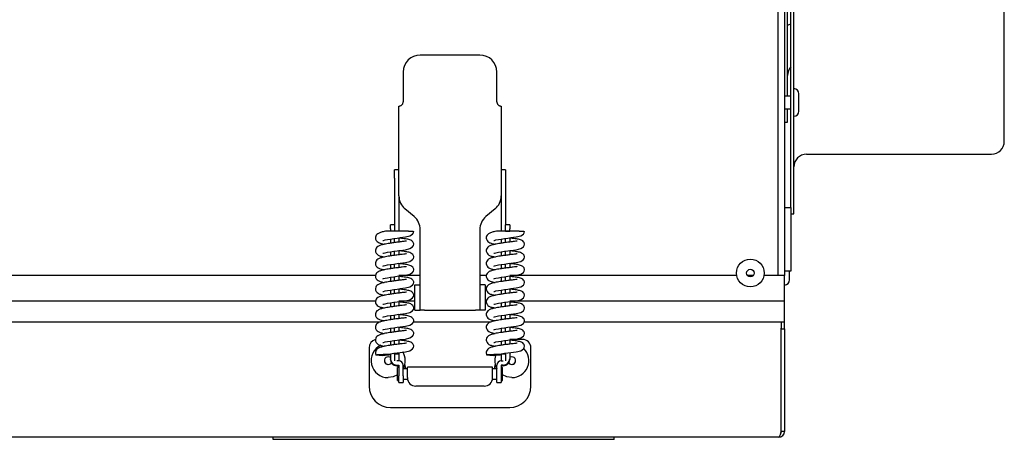
# Model space of a CAD drawing. Units: millimetres. Extents: x 14295 to 15409, y 9856 to 10960.
# Drawn here: x 14737 to 14968, y 9856 to 9954 of the extents above; entities that cross this region are included whole.
import ezdxf

# ---------------------------------------------------------------- set-up
doc = ezdxf.new("R2010")
doc.units = ezdxf.units.MM

msp = doc.modelspace()

# ---------------------------------------------------------------- linework, layer by layer
at = {"color": 7, "linetype": 'Continuous', "lineweight": 25}
for p, q in [((14915.3, 9894.31), (14915.3, 10083.99)), ((14916.8, 10082.99), (14916.8, 9894.31)), ((14918.3, 9931.09), (14918.3, 10051.33)), ((14919, 9931.09), (14919, 10051.33)), ((14968.4, 9943.11), (14968.4, 10043.83)), ((14917.5, 9952.59), (14917.5, 9974.8)), ((14917.5, 9936.48), (14917.5, 9952.59)), ((14845.3, 9946.13), (14831.3, 9946.13)), ((14827.3, 9942.13), (14827.3, 9935.13)), ((14849.3, 9935.13), (14849.3, 9942.13)), ((14968.4, 9925.83), (14968.4, 9943.11)), ((14918.3, 9936.48), (14916.8, 9936.48)), ((14920.2, 9936.88), (14920.2, 9937.03)), ((14920.2, 9932.93), (14920.2, 9936.88)), ((14826.3, 9913.03), (14826.3, 9934.13)), ((14850.3, 9934.13), (14850.3, 9913.03)), ((14916.8, 9933.48), (14918.3, 9933.48)), ((14917.5, 9930.33), (14917.5, 9933.48)), ((14918.3, 9910.33), (14918.3, 9931.09)), ((14919, 9908.83), (14919, 9931.09)), ((14916.8, 9930.33), (14917.5, 9930.33)), ((14922, 9922.83), (14965.4, 9922.83)), ((14826.3, 9919.13), (14825.3, 9919.13)), ((14825.3, 9917.22), (14825.3, 9919.13)), ((14851.3, 9919.13), (14850.3, 9919.13)), ((14851.3, 9919.13), (14851.3, 9917.22)), ((14825.3, 9917.22), (14825.3, 9906.25)), ((14851.3, 9917.22), (14851.3, 9906.25)), ((14826.3, 9913.03), (14826.3, 9904.82)), ((14850.3, 9913.03), (14850.3, 9904.8)), ((14829.87, 9908.17), (14827.72, 9909.97)), ((14848.87, 9909.97), (14846.72, 9908.17)), ((14916.8, 9910.33), (14918.3, 9910.33)), ((14918.3, 9910.33), (14918.3, 9907.33)), ((14918.3, 9908.83), (14919, 9908.83)), ((14918.3, 9907.33), (14918.3, 9898.33)), ((14825.3, 9906.25), (14824.3, 9906.25)), ((14824.3, 9905.29), (14824.3, 9906.25)), ((14824.3, 9905.29), (14824.3, 9904.89)), ((14825.3, 9906.25), (14825.3, 9905.29)), ((14825.3, 9905.29), (14825.3, 9904.79)), ((14831.3, 9886.13), (14831.3, 9905.11)), ((14845.3, 9905.11), (14845.3, 9886.13)), ((14852.3, 9906.25), (14851.3, 9906.25)), ((14851.3, 9905.29), (14851.3, 9906.25)), ((14851.3, 9904.79), (14851.3, 9905.29)), ((14852.3, 9906.25), (14852.3, 9905.29)), ((14852.3, 9904.79), (14852.3, 9905.29)), ((14824.3, 9904.76), (14824.3, 9904.73)), ((14825.3, 9904.73), (14824.3, 9904.73)), ((14824.3, 9902.89), (14824.3, 9901.9)), ((14825.3, 9904.76), (14825.3, 9904.73)), ((14825.3, 9902.04), (14825.3, 9903.04)), ((14826.3, 9903.18), (14826.3, 9902.17)), ((14850.3, 9902.89), (14850.3, 9901.9)), ((14851.3, 9904.73), (14851.3, 9904.76)), ((14851.3, 9904.73), (14852.3, 9904.73)), ((14851.3, 9902.04), (14851.3, 9903.04)), ((14852.3, 9904.73), (14852.3, 9904.75)), ((14852.3, 9903.18), (14852.3, 9902.17)), ((14824.3, 9899.89), (14824.3, 9898.9)), ((14825.3, 9899.04), (14825.3, 9900.04)), ((14826.3, 9900.18), (14826.3, 9899.18)), ((14850.3, 9899.89), (14850.3, 9898.9)), ((14851.3, 9899.04), (14851.3, 9900.04)), ((14852.3, 9900.18), (14852.3, 9899.18)), ((14918.3, 9898.33), (14918.3, 9895.33)), ((14824.3, 9896.89), (14824.3, 9895.9)), ((14825.3, 9896.05), (14825.3, 9897.04)), ((14826.3, 9897.18), (14826.3, 9896.18)), ((14850.3, 9896.89), (14850.3, 9895.9)), ((14851.3, 9896.05), (14851.3, 9897.04)), ((14852.3, 9897.18), (14852.3, 9896.18)), ((14820.82, 9894.31), (14718.3, 9894.31)), ((14824.3, 9893.9), (14824.3, 9892.9)), ((14825.3, 9893.05), (14825.3, 9894.05)), ((14831.3, 9894.31), (14826.3, 9894.31)), ((14826.3, 9894.18), (14826.3, 9893.18)), ((14846.82, 9894.31), (14845.3, 9894.31)), ((14850.3, 9893.9), (14850.3, 9892.9)), ((14851.3, 9893.05), (14851.3, 9894.05)), ((14905.6, 9894.31), (14852.3, 9894.31)), ((14852.3, 9894.18), (14852.3, 9893.18)), ((14909.48, 9894.31), (14908.11, 9894.31)), ((14916.8, 9894.31), (14911.99, 9894.31)), ((14918.3, 9895.33), (14916.8, 9895.33)), ((14916.8, 9888.31), (14916.8, 9894.31)), ((14916.8, 9894.31), (14916.8, 9894.31)), ((14918, 9893.28), (14918, 9895.33)), ((14826.3, 9891.19), (14826.3, 9890.18)), ((14830.05, 9892.12), (14831.3, 9892.12)), ((14830.05, 9886.13), (14830.05, 9892.12)), ((14846.55, 9892.12), (14845.3, 9892.12)), ((14846.55, 9892.12), (14846.55, 9886.13)), ((14852.3, 9891.19), (14852.3, 9890.18)), ((14824.3, 9890.9), (14824.3, 9889.91)), ((14825.3, 9890.05), (14825.3, 9891.05)), ((14850.3, 9890.9), (14850.3, 9889.91)), ((14851.3, 9890.05), (14851.3, 9891.05)), ((14820.81, 9888.31), (14718.2, 9888.31)), ((14824.3, 9887.9), (14824.3, 9886.91)), ((14825.3, 9887.05), (14825.3, 9888.05)), ((14830.05, 9888.31), (14826.3, 9888.31)), ((14826.3, 9888.19), (14826.3, 9887.19)), ((14846.81, 9888.31), (14846.55, 9888.31)), ((14850.3, 9887.9), (14850.3, 9886.91)), ((14851.3, 9887.05), (14851.3, 9888.05)), ((14916.8, 9888.31), (14852.3, 9888.31)), ((14852.3, 9888.19), (14852.3, 9887.19)), ((14916.8, 9883.31), (14916.8, 9888.31)), ((14824.3, 9884.9), (14824.3, 9883.91)), ((14825.3, 9884.06), (14825.3, 9885.05)), ((14826.3, 9885.19), (14826.3, 9884.19)), ((14830.05, 9886.13), (14831.3, 9886.13)), ((14832.3, 9886.13), (14831.3, 9886.13)), ((14832.3, 9886.13), (14844.3, 9886.13)), ((14845.3, 9886.13), (14844.3, 9886.13)), ((14846.55, 9886.13), (14845.3, 9886.13)), ((14850.3, 9884.9), (14850.3, 9883.91)), ((14851.3, 9884.06), (14851.3, 9885.05)), ((14852.3, 9885.19), (14852.3, 9884.19)), ((14821.74, 9883.31), (14715.79, 9883.31)), ((14824.3, 9881.91), (14824.3, 9880.91)), ((14825.3, 9881.06), (14825.3, 9882.06)), ((14826.3, 9882.19), (14826.3, 9881.19)), ((14847.74, 9883.31), (14829.7, 9883.31)), ((14850.3, 9881.91), (14850.3, 9880.91)), ((14851.3, 9881.06), (14851.3, 9882.06)), ((14852.3, 9882.19), (14852.3, 9881.19)), ((14916.8, 9883.31), (14855.7, 9883.31)), ((14916.03, 9883.31), (14916.03, 9881.97)), ((14916.1, 9882.69), (14916.03, 9882.73)), ((14916.03, 9882.73), (14916.1, 9882.69)), ((14916.03, 9882.73), (14916.1, 9882.7)), ((14916.1, 9882.7), (14916.03, 9882.73)), ((14916.03, 9857.65), (14916.03, 9881.97)), ((14916.1, 9881.81), (14916.1, 9883.31)), ((14916.8, 9881.81), (14916.8, 9883.31)), ((14916.1, 9881.81), (14916.8, 9881.81)), ((14916.8, 9881.81), (14916.8, 9857.65)), ((14819.3, 9877.31), (14819.3, 9868.31)), ((14819.3, 9877.31), (14819.3, 9877.31)), ((14824.3, 9878.91), (14824.3, 9877.92)), ((14825.3, 9878.06), (14825.3, 9879.06)), ((14826.3, 9879.2), (14826.3, 9878.19)), ((14850.3, 9878.91), (14850.3, 9877.92)), ((14851.3, 9878.06), (14851.3, 9879.06)), ((14855.3, 9879.31), (14852.3, 9879.31)), ((14855.3, 9879.31), (14852.3, 9879.31)), ((14852.3, 9879.2), (14852.3, 9878.19)), ((14857.3, 9877.31), (14857.3, 9877.31)), ((14857.3, 9868.31), (14857.3, 9877.31)), ((14824.05, 9875.58), (14823.05, 9875.5)), ((14824.02, 9875.87), (14824.05, 9875.58)), ((14824.3, 9875.91), (14824.3, 9874.75)), ((14825.3, 9875.81), (14825.3, 9876.06)), ((14826.3, 9875.81), (14825.3, 9875.81)), ((14825.3, 9875.81), (14825.3, 9875.31)), ((14825.3, 9875.31), (14825.3, 9874.27)), ((14826.3, 9876.2), (14826.3, 9875.81)), ((14826.3, 9875.81), (14826.3, 9875.31)), ((14826.3, 9875.31), (14826.3, 9874.27)), ((14850.05, 9875.58), (14849.05, 9875.5)), ((14850.02, 9875.87), (14850.05, 9875.58)), ((14851.3, 9875.81), (14850.3, 9875.81)), ((14850.3, 9875.81), (14850.3, 9875.31)), ((14850.3, 9875.31), (14850.3, 9874.27)), ((14851.3, 9875.81), (14851.3, 9876.06)), ((14851.3, 9875.81), (14851.3, 9875.31)), ((14851.3, 9875.31), (14851.3, 9874.27)), ((14852.3, 9876.2), (14852.3, 9874.75)), ((14824.3, 9874.58), (14824.3, 9874.75)), ((14825.3, 9874.27), (14825.3, 9874.25)), ((14826.3, 9874.25), (14825.8, 9874.25)), ((14825.8, 9873.25), (14826.3, 9873.25)), ((14825.8, 9873.09), (14826.3, 9873.09)), ((14826.3, 9872.67), (14826, 9872.67)), ((14826, 9871.17), (14826, 9872.67)), ((14826.3, 9874.27), (14826.3, 9874.25)), ((14826.3, 9873.25), (14826.3, 9870.76)), ((14827.3, 9870.76), (14827.3, 9873.25)), ((14827.92, 9872.42), (14827.72, 9873.56)), ((14827.92, 9872.42), (14827.72, 9873.56)), ((14848.29, 9872.79), (14828.3, 9872.79)), ((14828.3, 9870.31), (14828.3, 9872.79)), ((14848.29, 9870.31), (14848.29, 9872.79)), ((14848.87, 9873.56), (14848.67, 9872.42)), ((14848.87, 9873.56), (14848.67, 9872.42)), ((14849.3, 9870.76), (14849.3, 9873.25)), ((14850.3, 9874.27), (14850.3, 9874.25)), ((14850.3, 9874.25), (14850.8, 9874.25)), ((14850.8, 9873.25), (14850.3, 9873.25)), ((14850.3, 9873.25), (14850.3, 9870.76)), ((14850.8, 9873.09), (14850.3, 9873.09)), ((14850.6, 9872.67), (14850.3, 9872.67)), ((14850.6, 9871.17), (14850.6, 9872.67)), ((14851.3, 9874.27), (14851.3, 9874.25)), ((14852.3, 9874.75), (14852.3, 9874.58)), ((14826, 9869.67), (14826, 9871.17)), ((14826.3, 9869.19), (14826.3, 9870.76)), ((14828.3, 9872.42), (14827.3, 9872.42)), ((14827.3, 9870.76), (14827.3, 9869.19)), ((14828.3, 9870.31), (14828.3, 9870.29)), ((14849.3, 9872.42), (14848.29, 9872.42)), ((14848.29, 9870.29), (14848.29, 9870.31)), ((14849.3, 9869.19), (14849.3, 9870.76)), ((14850.3, 9870.76), (14850.3, 9869.19)), ((14850.6, 9869.67), (14850.6, 9871.17)), ((14826, 9869.67), (14826.3, 9869.67)), ((14826.3, 9869.15), (14826.3, 9869.19)), ((14826.3, 9869.15), (14827.3, 9869.15)), ((14826.3, 9869.15), (14826.3, 9869.15)), ((14827.3, 9869.92), (14828.34, 9869.92)), ((14827.3, 9869.15), (14827.3, 9869.19)), ((14827.3, 9869.15), (14827.3, 9869.15)), ((14846.29, 9868.31), (14830.3, 9868.31)), ((14848.26, 9869.92), (14849.3, 9869.92)), ((14849.3, 9869.19), (14849.3, 9869.15)), ((14849.3, 9869.15), (14850.3, 9869.15)), ((14849.3, 9869.15), (14849.3, 9869.15)), ((14850.3, 9869.67), (14850.6, 9869.67)), ((14850.3, 9869.19), (14850.3, 9869.15)), ((14850.3, 9869.15), (14850.3, 9869.15)), ((14824.3, 9863.31), (14852.3, 9863.31)), ((14915.46, 9856.31), (14348.14, 9856.31)), ((14796.8, 9855.81), (14796.8, 9856.31)), ((14876.8, 9855.81), (14796.8, 9855.81)), ((14876.8, 9855.81), (14876.8, 9856.31))]:
    msp.add_line(p, q, dxfattribs=at)
at = {"color": 7, "linetype": 'Continuous', "lineweight": 25, "flags": 128}
for points in [[(14822.55, 9902.53), (14822.55, 9902.53), (14822.71, 9902.57), (14823.08, 9902.67), (14823.65, 9902.78), (14824.32, 9902.89), (14825.09, 9903.01), (14825.87, 9903.12), (14826.6, 9903.22), (14827.81, 9903.37), (14828.9, 9903.62), (14829.53, 9904.03), (14829.73, 9904.33), (14829.8, 9904.64), (14829.8, 9904.64)], [(14848.55, 9902.53), (14848.55, 9902.53), (14848.71, 9902.57), (14849.08, 9902.67), (14849.65, 9902.78), (14850.32, 9902.89), (14851.09, 9903.01), (14851.87, 9903.12), (14852.6, 9903.22), (14853.81, 9903.37), (14854.9, 9903.62), (14855.53, 9904.03), (14855.73, 9904.33), (14855.8, 9904.64), (14855.8, 9904.64)], [(14822.55, 9899.54), (14822.55, 9899.53), (14822.71, 9899.58), (14823.08, 9899.67), (14823.65, 9899.78), (14824.32, 9899.9), (14825.09, 9900.01), (14825.87, 9900.12), (14826.6, 9900.22), (14827.81, 9900.37), (14828.9, 9900.62), (14829.53, 9901.03), (14829.73, 9901.34), (14829.8, 9901.64), (14829.8, 9901.64)], [(14848.55, 9899.54), (14848.55, 9899.53), (14848.71, 9899.58), (14849.08, 9899.67), (14849.65, 9899.78), (14850.32, 9899.9), (14851.09, 9900.01), (14851.87, 9900.12), (14852.6, 9900.22), (14853.81, 9900.37), (14854.9, 9900.62), (14855.53, 9901.03), (14855.73, 9901.34), (14855.8, 9901.64), (14855.8, 9901.64)], [(14822.55, 9896.54), (14822.55, 9896.53), (14822.71, 9896.58), (14823.08, 9896.68), (14823.65, 9896.79), (14824.32, 9896.9), (14825.09, 9897.01), (14825.87, 9897.13), (14826.6, 9897.22), (14827.81, 9897.38), (14828.9, 9897.62), (14829.53, 9898.04), (14829.73, 9898.34), (14829.8, 9898.65), (14829.8, 9898.65)], [(14848.55, 9896.54), (14848.55, 9896.53), (14848.71, 9896.58), (14849.08, 9896.68), (14849.65, 9896.79), (14850.32, 9896.9), (14851.09, 9897.01), (14851.87, 9897.13), (14852.6, 9897.22), (14853.81, 9897.38), (14854.9, 9897.62), (14855.53, 9898.04), (14855.73, 9898.34), (14855.8, 9898.65), (14855.8, 9898.65)], [(14822.55, 9893.54), (14822.55, 9893.54), (14822.71, 9893.58), (14823.08, 9893.68), (14823.65, 9893.79), (14824.32, 9893.9), (14825.09, 9894.02), (14825.87, 9894.13), (14826.6, 9894.22), (14827.81, 9894.38), (14828.9, 9894.62), (14829.53, 9895.04), (14829.73, 9895.34), (14829.8, 9895.65), (14829.8, 9895.65)], [(14848.55, 9893.54), (14848.55, 9893.54), (14848.71, 9893.58), (14849.08, 9893.68), (14849.65, 9893.79), (14850.32, 9893.9), (14851.09, 9894.02), (14851.87, 9894.13), (14852.6, 9894.22), (14853.81, 9894.38), (14854.9, 9894.62), (14855.53, 9895.04), (14855.73, 9895.34), (14855.8, 9895.65), (14855.8, 9895.65)], [(14822.55, 9890.54), (14822.55, 9890.54), (14822.71, 9890.59), (14823.08, 9890.68), (14823.65, 9890.79), (14824.32, 9890.9), (14825.09, 9891.02), (14825.87, 9891.13), (14826.6, 9891.23), (14827.81, 9891.38), (14828.9, 9891.63), (14829.53, 9892.04), (14829.73, 9892.34), (14829.8, 9892.65), (14829.8, 9892.65)], [(14848.55, 9890.54), (14848.55, 9890.54), (14848.71, 9890.59), (14849.08, 9890.68), (14849.65, 9890.79), (14850.32, 9890.9), (14851.09, 9891.02), (14851.87, 9891.13), (14852.6, 9891.23), (14853.81, 9891.38), (14854.9, 9891.63), (14855.53, 9892.04), (14855.73, 9892.34), (14855.8, 9892.65), (14855.8, 9892.65)], [(14822.55, 9887.55), (14822.55, 9887.54), (14822.71, 9887.59), (14823.08, 9887.68), (14823.65, 9887.79), (14824.32, 9887.91), (14825.09, 9888.02), (14825.87, 9888.13), (14826.6, 9888.23), (14827.81, 9888.38), (14828.9, 9888.63), (14829.53, 9889.05), (14829.73, 9889.35), (14829.8, 9889.66), (14829.8, 9889.66)], [(14848.55, 9887.55), (14848.55, 9887.54), (14848.71, 9887.59), (14849.08, 9887.68), (14849.65, 9887.79), (14850.32, 9887.91), (14851.09, 9888.02), (14851.87, 9888.13), (14852.6, 9888.23), (14853.81, 9888.38), (14854.9, 9888.63), (14855.53, 9889.05), (14855.73, 9889.35), (14855.8, 9889.66), (14855.8, 9889.66)], [(14822.55, 9884.55), (14822.55, 9884.54), (14822.71, 9884.59), (14823.08, 9884.69), (14823.65, 9884.8), (14824.32, 9884.91), (14825.09, 9885.02), (14825.87, 9885.14), (14826.6, 9885.23), (14827.81, 9885.39), (14828.9, 9885.63), (14829.53, 9886.05), (14829.73, 9886.35), (14829.8, 9886.66), (14829.8, 9886.66)], [(14848.55, 9884.55), (14848.55, 9884.54), (14848.71, 9884.59), (14849.08, 9884.69), (14849.65, 9884.8), (14850.32, 9884.91), (14851.09, 9885.02), (14851.87, 9885.14), (14852.6, 9885.23), (14853.81, 9885.39), (14854.9, 9885.63), (14855.53, 9886.05), (14855.73, 9886.35), (14855.8, 9886.66), (14855.8, 9886.66)], [(14822.55, 9881.55), (14822.55, 9881.55), (14822.71, 9881.59), (14823.08, 9881.69), (14823.65, 9881.8), (14824.32, 9881.91), (14825.09, 9882.03), (14825.87, 9882.14), (14826.6, 9882.24), (14827.81, 9882.39), (14828.9, 9882.63), (14829.53, 9883.05), (14829.73, 9883.35), (14829.8, 9883.66), (14829.8, 9883.66)], [(14848.55, 9881.55), (14848.55, 9881.55), (14848.71, 9881.59), (14849.08, 9881.69), (14849.65, 9881.8), (14850.32, 9881.91), (14851.09, 9882.03), (14851.87, 9882.14), (14852.6, 9882.24), (14853.81, 9882.39), (14854.9, 9882.63), (14855.53, 9883.05), (14855.73, 9883.35), (14855.8, 9883.66), (14855.8, 9883.66)], [(14916.1, 9882.69), (14916.03, 9882.73), (14916.03, 9882.73)], [(14916.03, 9882.73), (14916.03, 9882.73), (14916.1, 9882.69)], [(14916.1, 9882.7), (14916.03, 9882.73), (14916.03, 9882.73)], [(14916.03, 9882.73), (14916.03, 9882.73), (14916.1, 9882.7)], [(14822.55, 9878.55), (14822.55, 9878.55), (14822.71, 9878.6), (14823.08, 9878.69), (14823.65, 9878.8), (14824.32, 9878.91), (14825.09, 9879.03), (14825.87, 9879.14), (14826.6, 9879.24), (14827.81, 9879.39), (14828.9, 9879.64), (14829.53, 9880.05), (14829.73, 9880.35), (14829.8, 9880.66), (14829.8, 9880.66)], [(14848.55, 9878.55), (14848.55, 9878.55), (14848.71, 9878.6), (14849.08, 9878.69), (14849.65, 9878.8), (14850.32, 9878.91), (14851.09, 9879.03), (14851.87, 9879.14), (14852.6, 9879.24), (14853.81, 9879.39), (14854.9, 9879.64), (14855.53, 9880.05), (14855.73, 9880.35), (14855.8, 9880.66), (14855.8, 9880.66)], [(14916.03, 9881.81), (14916.05, 9881.81), (14916.08, 9881.81), (14916.1, 9881.81)], [(14916.03, 9881.81), (14916.2, 9881.81), (14916.4, 9881.81), (14916.57, 9881.81), (14916.69, 9881.81), (14916.77, 9881.81), (14916.8, 9881.81)], [(14822.55, 9875.56), (14822.55, 9875.55), (14822.71, 9875.6), (14823.08, 9875.69), (14823.65, 9875.81), (14824.32, 9875.92), (14825.09, 9876.03), (14825.87, 9876.14), (14826.6, 9876.24), (14827.81, 9876.4), (14828.9, 9876.64), (14829.53, 9877.06), (14829.73, 9877.36), (14829.8, 9877.67), (14829.8, 9877.67)], [(14848.55, 9875.56), (14848.55, 9875.55), (14848.71, 9875.6), (14849.08, 9875.69), (14849.65, 9875.81), (14850.32, 9875.92), (14851.09, 9876.03), (14851.87, 9876.14), (14852.6, 9876.24), (14853.81, 9876.4), (14854.9, 9876.64), (14855.53, 9877.06), (14855.73, 9877.36), (14855.8, 9877.67), (14855.8, 9877.67)], [(14824.3, 9875.06), (14824.14, 9875.14), (14823.8, 9875.21)], [(14852.8, 9875.21), (14852.45, 9875.14), (14852.3, 9875.06)], [(14826, 9870.97), (14824.97, 9870.49), (14823.8, 9870.31)], [(14852.8, 9870.31), (14851.62, 9870.49), (14850.6, 9870.97)], [(14916.8, 9857.65), (14916.77, 9857.65), (14916.69, 9857.65), (14916.57, 9857.65), (14916.4, 9857.65), (14916.2, 9857.65), (14916.03, 9857.65)]]:
    msp.add_lwpolyline(points, dxfattribs=at)
at = {"color": 7, "linetype": 'Continuous', "lineweight": 25}
for radius in [3.25, 0.9]:
    msp.add_circle((14908.8, 9894.89), radius, dxfattribs=at)
for centre, radius, start, end in [((14917.5, 9954.43), 1.2, 270, 311.8103), ((14831.3, 9942.13), 4, 90, 180), ((14845.3, 9942.13), 4, 0, 90), ((14920.5, 9941.33), 3, 137.1666, 180), ((14919, 9937.03), 1.2, 0, 90), ((14919, 9932.93), 1.2, 270, 0), ((14965.4, 9925.83), 3, 270, 0), ((14922, 9919.83), 3, 90, 180), ((14830.3, 9913.03), 4, 180, 230), ((14846.3, 9913.03), 4, 310, 0), ((14827.3, 9905.11), 4, 0, 50), ((14849.3, 9905.11), 4, 130, 180), ((14916.8, 9893.28), 1.2, 270, 0), ((14821.3, 9877.31), 2, 104.2194, 180), ((14821.3, 9877.31), 2, 104.1773, 180), ((14823.8, 9874.31), 4, 115.7439, 270), ((14855.3, 9877.31), 2, 0, 90), ((14855.3, 9877.31), 2, 0, 90), ((14823.8, 9874.31), 0.9, 90, 324.2298), ((14823.8, 9874.31), 4, 331.78, 30.8908), ((14852.8, 9874.31), 4, 162.4752, 208.955), ((14852.8, 9874.31), 0.9, 215.7702, 90), ((14852.8, 9874.31), 4, 270, 45.3303), ((14823.8, 9874.31), 0.9, 180, 324.2219), ((14825.8, 9874.75), 1.5, 180.0252, 270.0251), ((14825.8, 9874.59), 1.5, 180.0252, 270.0251), ((14826.3, 9873.25), 1, 0.0252, 90.0251), ((14850.3, 9873.25), 1, 89.9749, 179.9748), ((14850.8, 9874.75), 1.5, 269.9749, 359.9748), ((14850.8, 9874.59), 1.5, 269.9749, 359.9748), ((14852.8, 9874.31), 0.9, 214.6447, 0), ((14830.3, 9870.31), 2, 180.802, 270), ((14846.29, 9870.31), 2, 270, 359.198), ((14824.3, 9868.31), 5, 180, 270), ((14852.3, 9868.31), 5, 270, 0), ((14915.46, 9857.65), 1.34, 270, 0), ((14915.46, 9857.66), 0.64, 314.0229, 0), ((14915.46, 9857.65), 0.64, 313.6228, 0)]:
    msp.add_arc(centre, radius, start, end, dxfattribs=at)
for points, knots in [([(14826.3, 9934.13), (14826.31, 9934.13), (14826.33, 9934.13), (14826.5, 9934.14), (14826.72, 9934.22), (14826.95, 9934.36), (14827.13, 9934.57), (14827.27, 9934.83), (14827.29, 9935.03), (14827.3, 9935.13)], [0, 0, 0, 0, 0.156883, 0.313934, 0.464527, 0.594628, 0.717351, 0.852298, 1, 1, 1, 1]), ([(14849.3, 9935.13), (14849.3, 9935.08), (14849.3, 9934.97), (14849.35, 9934.8), (14849.41, 9934.65), (14849.51, 9934.51), (14849.62, 9934.39), (14849.73, 9934.3), (14849.84, 9934.24), (14849.98, 9934.18), (14850.1, 9934.15), (14850.2, 9934.14), (14850.25, 9934.13), (14850.29, 9934.13), (14850.29, 9934.13), (14850.3, 9934.13)], [0, 0, 0, 0, 0.077359, 0.156923, 0.234293, 0.314075, 0.388066, 0.464908, 0.528956, 0.59511, 0.717434, 0.784111, 0.852319, 0.92524, 1, 1, 1, 1]), ([(14823.53, 9904.77), (14823.3, 9904.73), (14822.71, 9904.64), (14821.97, 9904.42), (14821.44, 9904.22), (14820.96, 9903.79), (14820.77, 9903.31), (14820.8, 9902.88), (14821.03, 9902.41), (14821.49, 9902.05), (14822.01, 9901.84), (14822.61, 9901.71), (14822.88, 9901.66)], [0, 0, 0, 0, 0.089571, 0.223024, 0.359534, 0.436195, 0.51719, 0.586335, 0.640635, 0.745851, 0.883825, 1, 1, 1, 1]), ([(14823.53, 9904.77), (14823.53, 9904.77), (14823.53, 9904.78), (14823.58, 9904.78), (14823.66, 9904.78), (14823.81, 9904.79), (14824.03, 9904.8), (14824.37, 9904.81), (14824.8, 9904.81), (14825.31, 9904.82), (14825.84, 9904.82), (14826.4, 9904.82), (14826.86, 9904.81), (14827.24, 9904.81), (14827.53, 9904.8), (14827.8, 9904.79), (14828.07, 9904.79), (14828.33, 9904.78), (14828.57, 9904.77), (14828.81, 9904.76), (14829.02, 9904.75), (14829.22, 9904.73), (14829.38, 9904.72), (14829.52, 9904.71), (14829.63, 9904.69), (14829.72, 9904.68), (14829.78, 9904.66), (14829.79, 9904.65), (14829.8, 9904.64)], [0, 0, 0, 0, 0.004116, 0.01667, 0.034158, 0.052139, 0.088371, 0.125479, 0.181785, 0.239684, 0.297392, 0.356374, 0.422486, 0.456299, 0.490322, 0.525735, 0.561356, 0.597631, 0.634132, 0.672499, 0.711134, 0.750608, 0.790372, 0.828764, 0.867418, 0.906895, 0.946654, 1, 1, 1, 1]), ([(14829.8, 9901.64), (14829.78, 9901.74), (14829.76, 9901.94), (14829.55, 9902.3), (14828.99, 9902.71), (14828.14, 9902.87), (14827.2, 9903), (14826.5, 9903.09), (14826.3, 9903.11)], [0, 0, 0, 0, 0.096907, 0.190048, 0.346153, 0.596098, 0.883438, 1, 1, 1, 1]), ([(14849.53, 9904.77), (14849.3, 9904.73), (14848.71, 9904.64), (14847.97, 9904.42), (14847.44, 9904.22), (14846.96, 9903.79), (14846.77, 9903.31), (14846.8, 9902.88), (14847.03, 9902.41), (14847.49, 9902.05), (14848.01, 9901.84), (14848.61, 9901.71), (14848.88, 9901.66)], [0, 0, 0, 0, 0.089571, 0.223024, 0.359534, 0.436195, 0.51719, 0.586335, 0.640635, 0.745851, 0.883825, 1, 1, 1, 1]), ([(14849.53, 9904.77), (14849.53, 9904.77), (14849.53, 9904.78), (14849.58, 9904.78), (14849.66, 9904.78), (14849.81, 9904.79), (14850.03, 9904.8), (14850.37, 9904.81), (14850.8, 9904.81), (14851.31, 9904.82), (14851.84, 9904.82), (14852.4, 9904.82), (14852.86, 9904.81), (14853.24, 9904.81), (14853.53, 9904.8), (14853.8, 9904.79), (14854.07, 9904.79), (14854.33, 9904.78), (14854.57, 9904.77), (14854.81, 9904.76), (14855.02, 9904.75), (14855.22, 9904.73), (14855.38, 9904.72), (14855.52, 9904.71), (14855.63, 9904.69), (14855.72, 9904.68), (14855.78, 9904.66), (14855.79, 9904.65), (14855.8, 9904.64)], [0, 0, 0, 0, 0.004116, 0.01667, 0.034158, 0.052139, 0.088371, 0.125479, 0.181785, 0.239684, 0.297392, 0.356374, 0.422486, 0.456299, 0.490322, 0.525735, 0.561356, 0.597631, 0.634132, 0.672499, 0.711134, 0.750608, 0.790372, 0.828764, 0.867418, 0.906895, 0.946654, 1, 1, 1, 1]), ([(14855.8, 9901.64), (14855.78, 9901.74), (14855.76, 9901.94), (14855.55, 9902.3), (14854.99, 9902.71), (14854.14, 9902.87), (14853.2, 9903), (14852.5, 9903.09), (14852.3, 9903.11)], [0, 0, 0, 0, 0.096907, 0.190048, 0.346153, 0.596098, 0.883438, 1, 1, 1, 1]), ([(14828.07, 9902.38), (14828.05, 9902.38), (14828.02, 9902.4), (14827.7, 9902.34), (14827.08, 9902.27), (14826.13, 9902.16), (14825.08, 9902.01), (14823.94, 9901.84), (14822.88, 9901.68), (14821.97, 9901.43), (14821.44, 9901.22), (14820.96, 9900.79), (14820.77, 9900.31), (14820.8, 9899.88), (14821.03, 9899.41), (14821.49, 9899.05), (14822.01, 9898.84), (14822.61, 9898.72), (14822.88, 9898.66)], [0, 0, 0, 0, 0.026232, 0.075167, 0.139304, 0.217561, 0.294384, 0.360783, 0.458046, 0.537487, 0.618748, 0.664382, 0.712596, 0.753756, 0.786079, 0.848712, 0.930844, 1, 1, 1, 1]), ([(14854.07, 9902.38), (14854.05, 9902.38), (14854.02, 9902.4), (14853.7, 9902.34), (14853.08, 9902.27), (14852.13, 9902.16), (14851.08, 9902.01), (14849.94, 9901.84), (14848.88, 9901.68), (14847.97, 9901.43), (14847.44, 9901.22), (14846.96, 9900.79), (14846.77, 9900.31), (14846.8, 9899.88), (14847.03, 9899.41), (14847.49, 9899.05), (14848.01, 9898.84), (14848.61, 9898.72), (14848.88, 9898.66)], [0, 0, 0, 0, 0.026232, 0.075167, 0.139304, 0.217561, 0.294384, 0.360783, 0.458046, 0.537487, 0.618748, 0.664382, 0.712596, 0.753756, 0.786079, 0.848712, 0.930844, 1, 1, 1, 1]), ([(14828.07, 9899.38), (14828.05, 9899.38), (14828.02, 9899.4), (14827.7, 9899.35), (14827.08, 9899.27), (14826.13, 9899.16), (14825.08, 9899.02), (14823.94, 9898.85), (14822.88, 9898.68), (14821.97, 9898.43), (14821.44, 9898.23), (14820.96, 9897.79), (14820.77, 9897.31), (14820.8, 9896.88), (14821.03, 9896.41), (14821.49, 9896.05), (14822.01, 9895.84), (14822.61, 9895.72), (14822.88, 9895.66)], [0, 0, 0, 0, 0.0262324, 0.0751668, 0.1393036, 0.2175611, 0.2943843, 0.3607832, 0.4580457, 0.5374869, 0.6187477, 0.6643821, 0.712596, 0.7537561, 0.7860793, 0.8487119, 0.9308443, 1, 1, 1, 1]), ([(14829.8, 9898.65), (14829.78, 9898.75), (14829.76, 9898.94), (14829.55, 9899.3), (14828.99, 9899.71), (14828.14, 9899.88), (14827.2, 9900), (14826.5, 9900.09), (14826.3, 9900.11)], [0, 0, 0, 0, 0.096907, 0.190048, 0.346153, 0.596098, 0.883438, 1, 1, 1, 1]), ([(14854.07, 9899.38), (14854.05, 9899.38), (14854.02, 9899.4), (14853.7, 9899.35), (14853.08, 9899.27), (14852.13, 9899.16), (14851.08, 9899.02), (14849.94, 9898.85), (14848.88, 9898.68), (14847.97, 9898.43), (14847.44, 9898.23), (14846.96, 9897.79), (14846.77, 9897.31), (14846.8, 9896.88), (14847.03, 9896.41), (14847.49, 9896.05), (14848.01, 9895.84), (14848.61, 9895.72), (14848.88, 9895.66)], [0, 0, 0, 0, 0.026232, 0.075167, 0.139304, 0.217561, 0.294384, 0.360783, 0.458046, 0.537487, 0.618748, 0.664382, 0.712596, 0.753756, 0.786079, 0.848712, 0.930844, 1, 1, 1, 1]), ([(14855.8, 9898.65), (14855.78, 9898.75), (14855.76, 9898.94), (14855.55, 9899.3), (14854.99, 9899.71), (14854.14, 9899.88), (14853.2, 9900), (14852.5, 9900.09), (14852.3, 9900.11)], [0, 0, 0, 0, 0.0969066, 0.1900479, 0.3461527, 0.5960975, 0.8834384, 1, 1, 1, 1]), ([(14828.07, 9896.38), (14828.05, 9896.39), (14828.02, 9896.4), (14827.7, 9896.35), (14827.08, 9896.27), (14826.13, 9896.16), (14825.08, 9896.02), (14823.94, 9895.85), (14822.88, 9895.68), (14821.97, 9895.43), (14821.44, 9895.23), (14820.96, 9894.8), (14820.77, 9894.32), (14820.8, 9893.88), (14821.03, 9893.42), (14821.49, 9893.06), (14822.01, 9892.84), (14822.61, 9892.72), (14822.88, 9892.66)], [0, 0, 0, 0, 0.0262324, 0.0751668, 0.1393036, 0.2175611, 0.2943843, 0.3607832, 0.4580457, 0.5374869, 0.6187477, 0.6643821, 0.712596, 0.7537561, 0.7860793, 0.8487119, 0.9308443, 1, 1, 1, 1]), ([(14829.8, 9895.65), (14829.78, 9895.75), (14829.76, 9895.95), (14829.55, 9896.31), (14828.99, 9896.72), (14828.14, 9896.88), (14827.2, 9897), (14826.5, 9897.09), (14826.3, 9897.12)], [0, 0, 0, 0, 0.096907, 0.190048, 0.346153, 0.596098, 0.883438, 1, 1, 1, 1]), ([(14854.07, 9896.38), (14854.05, 9896.39), (14854.02, 9896.4), (14853.7, 9896.35), (14853.08, 9896.27), (14852.13, 9896.16), (14851.08, 9896.02), (14849.94, 9895.85), (14848.88, 9895.68), (14847.97, 9895.43), (14847.44, 9895.23), (14846.96, 9894.8), (14846.77, 9894.32), (14846.8, 9893.88), (14847.03, 9893.42), (14847.49, 9893.06), (14848.01, 9892.84), (14848.61, 9892.72), (14848.88, 9892.66)], [0, 0, 0, 0, 0.026232, 0.075167, 0.139304, 0.217561, 0.294384, 0.360783, 0.458046, 0.537487, 0.618748, 0.664382, 0.712596, 0.753756, 0.786079, 0.848712, 0.930844, 1, 1, 1, 1]), ([(14855.8, 9895.65), (14855.78, 9895.75), (14855.76, 9895.95), (14855.55, 9896.31), (14854.99, 9896.72), (14854.14, 9896.88), (14853.2, 9897), (14852.5, 9897.09), (14852.3, 9897.12)], [0, 0, 0, 0, 0.096907, 0.190048, 0.346153, 0.596098, 0.883438, 1, 1, 1, 1]), ([(14828.07, 9893.38), (14828.05, 9893.39), (14828.02, 9893.41), (14827.7, 9893.35), (14827.08, 9893.28), (14826.13, 9893.16), (14825.08, 9893.02), (14823.94, 9892.85), (14822.88, 9892.69), (14821.97, 9892.44), (14821.44, 9892.23), (14820.96, 9891.8), (14820.77, 9891.32), (14820.8, 9890.89), (14821.03, 9890.42), (14821.49, 9890.06), (14822.01, 9889.85), (14822.61, 9889.72), (14822.88, 9889.67)], [0, 0, 0, 0, 0.026232, 0.075167, 0.139304, 0.217561, 0.294384, 0.360783, 0.458046, 0.537487, 0.618748, 0.664382, 0.712596, 0.753756, 0.786079, 0.848712, 0.930844, 1, 1, 1, 1]), ([(14829.8, 9892.65), (14829.78, 9892.75), (14829.76, 9892.95), (14829.55, 9893.31), (14828.99, 9893.72), (14828.14, 9893.88), (14827.2, 9894), (14826.5, 9894.09), (14826.3, 9894.12)], [0, 0, 0, 0, 0.096907, 0.190048, 0.346153, 0.596098, 0.883438, 1, 1, 1, 1]), ([(14854.07, 9893.38), (14854.05, 9893.39), (14854.02, 9893.41), (14853.7, 9893.35), (14853.08, 9893.28), (14852.13, 9893.16), (14851.08, 9893.02), (14849.94, 9892.85), (14848.88, 9892.69), (14847.97, 9892.44), (14847.44, 9892.23), (14846.96, 9891.8), (14846.77, 9891.32), (14846.8, 9890.89), (14847.03, 9890.42), (14847.49, 9890.06), (14848.01, 9889.85), (14848.61, 9889.72), (14848.88, 9889.67)], [0, 0, 0, 0, 0.0262324, 0.0751668, 0.1393036, 0.2175611, 0.2943843, 0.3607832, 0.4580457, 0.5374869, 0.6187477, 0.6643821, 0.712596, 0.7537561, 0.7860793, 0.8487119, 0.9308443, 1, 1, 1, 1]), ([(14855.8, 9892.65), (14855.78, 9892.75), (14855.76, 9892.95), (14855.55, 9893.31), (14854.99, 9893.72), (14854.14, 9893.88), (14853.2, 9894), (14852.5, 9894.09), (14852.3, 9894.12)], [0, 0, 0, 0, 0.096907, 0.190048, 0.346153, 0.596098, 0.883438, 1, 1, 1, 1]), ([(14829.8, 9889.66), (14829.78, 9889.76), (14829.76, 9889.95), (14829.55, 9890.31), (14828.99, 9890.72), (14828.14, 9890.88), (14827.2, 9891.01), (14826.5, 9891.1), (14826.3, 9891.12)], [0, 0, 0, 0, 0.096907, 0.190048, 0.346153, 0.596098, 0.883438, 1, 1, 1, 1]), ([(14855.8, 9889.66), (14855.78, 9889.76), (14855.76, 9889.95), (14855.55, 9890.31), (14854.99, 9890.72), (14854.14, 9890.88), (14853.2, 9891.01), (14852.5, 9891.1), (14852.3, 9891.12)], [0, 0, 0, 0, 0.096907, 0.190048, 0.346153, 0.596098, 0.883438, 1, 1, 1, 1]), ([(14828.07, 9890.39), (14828.05, 9890.39), (14828.02, 9890.41), (14827.7, 9890.35), (14827.08, 9890.28), (14826.13, 9890.17), (14825.08, 9890.02), (14823.94, 9889.85), (14822.88, 9889.69), (14821.97, 9889.44), (14821.44, 9889.23), (14820.96, 9888.8), (14820.77, 9888.32), (14820.8, 9887.89), (14821.03, 9887.42), (14821.49, 9887.06), (14822, 9886.85), (14822.6, 9886.73), (14822.87, 9886.67)], [0, 0, 0, 0, 0.026265, 0.075261, 0.139479, 0.217834, 0.294754, 0.361236, 0.458621, 0.538162, 0.619525, 0.665217, 0.713491, 0.754703, 0.787067, 0.849778, 0.932014, 1, 1, 1, 1]), ([(14854.07, 9890.39), (14854.05, 9890.39), (14854.02, 9890.41), (14853.7, 9890.35), (14853.08, 9890.28), (14852.13, 9890.17), (14851.08, 9890.02), (14849.94, 9889.85), (14848.88, 9889.69), (14847.97, 9889.44), (14847.44, 9889.23), (14846.96, 9888.8), (14846.77, 9888.32), (14846.8, 9887.89), (14847.03, 9887.42), (14847.49, 9887.06), (14848, 9886.85), (14848.6, 9886.73), (14848.87, 9886.67)], [0, 0, 0, 0, 0.026265, 0.075261, 0.139479, 0.217834, 0.294754, 0.361236, 0.458621, 0.538162, 0.619525, 0.665217, 0.713491, 0.754703, 0.787067, 0.849778, 0.932014, 1, 1, 1, 1]), ([(14828.07, 9887.39), (14828.05, 9887.39), (14828.02, 9887.41), (14827.7, 9887.36), (14827.08, 9887.28), (14826.13, 9887.17), (14825.08, 9887.03), (14823.94, 9886.86), (14822.88, 9886.69), (14821.97, 9886.44), (14821.44, 9886.24), (14820.96, 9885.81), (14820.77, 9885.32), (14820.8, 9884.89), (14821.03, 9884.42), (14821.49, 9884.07), (14822.01, 9883.85), (14822.61, 9883.73), (14822.88, 9883.67)], [0, 0, 0, 0, 0.026232, 0.075167, 0.139304, 0.217561, 0.294384, 0.360783, 0.458046, 0.537487, 0.618748, 0.664382, 0.712596, 0.753756, 0.786079, 0.848712, 0.930844, 1, 1, 1, 1]), ([(14829.8, 9886.66), (14829.78, 9886.76), (14829.76, 9886.95), (14829.55, 9887.32), (14828.99, 9887.73), (14828.14, 9887.89), (14827.2, 9888.01), (14826.5, 9888.1), (14826.3, 9888.12)], [0, 0, 0, 0, 0.0969066, 0.1900479, 0.3461527, 0.5960975, 0.8834384, 1, 1, 1, 1]), ([(14854.07, 9887.39), (14854.05, 9887.39), (14854.02, 9887.41), (14853.7, 9887.36), (14853.08, 9887.28), (14852.13, 9887.17), (14851.08, 9887.03), (14849.94, 9886.86), (14848.88, 9886.69), (14847.97, 9886.44), (14847.44, 9886.24), (14846.96, 9885.81), (14846.77, 9885.32), (14846.8, 9884.89), (14847.03, 9884.42), (14847.49, 9884.07), (14848.01, 9883.85), (14848.62, 9883.73), (14848.9, 9883.67)], [0, 0, 0, 0, 0.026197, 0.075067, 0.139118, 0.217271, 0.293991, 0.360302, 0.457435, 0.53677, 0.617922, 0.663496, 0.711645, 0.75275, 0.78503, 0.847579, 0.929602, 1, 1, 1, 1]), ([(14855.8, 9886.66), (14855.78, 9886.76), (14855.76, 9886.95), (14855.55, 9887.32), (14854.99, 9887.73), (14854.14, 9887.89), (14853.2, 9888.01), (14852.5, 9888.1), (14852.3, 9888.12)], [0, 0, 0, 0, 0.096907, 0.190048, 0.346153, 0.596098, 0.883438, 1, 1, 1, 1]), ([(14828.07, 9884.39), (14828.05, 9884.4), (14828.02, 9884.41), (14827.7, 9884.36), (14827.08, 9884.28), (14826.13, 9884.17), (14825.08, 9884.03), (14823.94, 9883.86), (14822.88, 9883.69), (14821.97, 9883.44), (14821.44, 9883.24), (14820.96, 9882.81), (14820.77, 9882.33), (14820.8, 9881.89), (14821.03, 9881.43), (14821.49, 9881.07), (14822.01, 9880.86), (14822.61, 9880.73), (14822.88, 9880.67)], [0, 0, 0, 0, 0.0262324, 0.0751668, 0.1393036, 0.2175611, 0.2943843, 0.3607832, 0.4580457, 0.5374869, 0.6187477, 0.6643821, 0.712596, 0.7537561, 0.7860793, 0.8487119, 0.9308443, 1, 1, 1, 1]), ([(14829.8, 9883.66), (14829.78, 9883.76), (14829.76, 9883.96), (14829.55, 9884.32), (14828.99, 9884.73), (14828.14, 9884.89), (14827.2, 9885.01), (14826.5, 9885.1), (14826.3, 9885.13)], [0, 0, 0, 0, 0.0969066, 0.1900479, 0.3461527, 0.5960975, 0.8834384, 1, 1, 1, 1]), ([(14854.07, 9884.39), (14854.05, 9884.4), (14854.02, 9884.41), (14853.7, 9884.36), (14853.08, 9884.28), (14852.13, 9884.17), (14851.08, 9884.03), (14849.94, 9883.86), (14848.88, 9883.69), (14847.97, 9883.44), (14847.44, 9883.24), (14846.96, 9882.81), (14846.77, 9882.33), (14846.8, 9881.89), (14847.03, 9881.43), (14847.49, 9881.07), (14848.01, 9880.86), (14848.61, 9880.73), (14848.88, 9880.67)], [0, 0, 0, 0, 0.026232, 0.075167, 0.139304, 0.217561, 0.294384, 0.360783, 0.458046, 0.537487, 0.618748, 0.664382, 0.712596, 0.753756, 0.786079, 0.848712, 0.930844, 1, 1, 1, 1]), ([(14855.8, 9883.66), (14855.78, 9883.76), (14855.76, 9883.96), (14855.55, 9884.32), (14854.99, 9884.73), (14854.14, 9884.89), (14853.2, 9885.01), (14852.5, 9885.1), (14852.3, 9885.13)], [0, 0, 0, 0, 0.096907, 0.190048, 0.346153, 0.596098, 0.883438, 1, 1, 1, 1]), ([(14829.8, 9880.66), (14829.78, 9880.76), (14829.76, 9880.96), (14829.55, 9881.32), (14828.99, 9881.73), (14828.14, 9881.89), (14827.2, 9882.02), (14826.5, 9882.1), (14826.3, 9882.13)], [0, 0, 0, 0, 0.096907, 0.190048, 0.346153, 0.596098, 0.883438, 1, 1, 1, 1]), ([(14855.8, 9880.66), (14855.78, 9880.76), (14855.76, 9880.96), (14855.55, 9881.32), (14854.99, 9881.73), (14854.14, 9881.89), (14853.2, 9882.02), (14852.5, 9882.1), (14852.3, 9882.13)], [0, 0, 0, 0, 0.096907, 0.190048, 0.346153, 0.596098, 0.883438, 1, 1, 1, 1]), ([(14828.07, 9881.39), (14828.05, 9881.4), (14828.02, 9881.42), (14827.7, 9881.36), (14827.08, 9881.29), (14826.13, 9881.18), (14825.08, 9881.03), (14823.94, 9880.86), (14822.88, 9880.7), (14821.97, 9880.45), (14821.44, 9880.24), (14820.96, 9879.81), (14820.77, 9879.33), (14820.8, 9878.9), (14821.03, 9878.43), (14821.49, 9878.07), (14822.01, 9877.86), (14822.61, 9877.73), (14822.88, 9877.68)], [0, 0, 0, 0, 0.026232, 0.075167, 0.139304, 0.217561, 0.294384, 0.360783, 0.458046, 0.537487, 0.618748, 0.664382, 0.712596, 0.753756, 0.786079, 0.848712, 0.930844, 1, 1, 1, 1]), ([(14854.07, 9881.39), (14854.05, 9881.4), (14854.02, 9881.42), (14853.7, 9881.36), (14853.08, 9881.29), (14852.13, 9881.18), (14851.08, 9881.03), (14849.94, 9880.86), (14848.88, 9880.7), (14847.97, 9880.45), (14847.44, 9880.24), (14846.96, 9879.81), (14846.77, 9879.33), (14846.8, 9878.9), (14847.03, 9878.43), (14847.49, 9878.07), (14848.01, 9877.86), (14848.61, 9877.73), (14848.88, 9877.68)], [0, 0, 0, 0, 0.0262324, 0.0751668, 0.1393036, 0.2175611, 0.2943843, 0.3607832, 0.4580457, 0.5374869, 0.6187477, 0.6643821, 0.712596, 0.7537561, 0.7860793, 0.8487119, 0.9308443, 1, 1, 1, 1]), ([(14828.07, 9878.4), (14828.05, 9878.4), (14828.02, 9878.42), (14827.7, 9878.36), (14827.08, 9878.29), (14826.13, 9878.18), (14825.08, 9878.03), (14823.94, 9877.86), (14822.88, 9877.7), (14821.97, 9877.45), (14821.44, 9877.24), (14820.96, 9876.81), (14820.78, 9876.33), (14820.79, 9875.93), (14820.9, 9875.72), (14820.94, 9875.65)], [0, 0, 0, 0, 0.033816, 0.096897, 0.179576, 0.280458, 0.379491, 0.465085, 0.590466, 0.692874, 0.797627, 0.856455, 0.918607, 0.971667, 1, 1, 1, 1]), ([(14829.8, 9877.67), (14829.78, 9877.77), (14829.76, 9877.96), (14829.55, 9878.32), (14828.99, 9878.73), (14828.14, 9878.89), (14827.2, 9879.02), (14826.5, 9879.11), (14826.3, 9879.13)], [0, 0, 0, 0, 0.096907, 0.190048, 0.346153, 0.596098, 0.883438, 1, 1, 1, 1]), ([(14854.07, 9878.4), (14854.05, 9878.4), (14854.02, 9878.42), (14853.7, 9878.36), (14853.08, 9878.29), (14852.13, 9878.18), (14851.08, 9878.03), (14849.94, 9877.86), (14848.88, 9877.7), (14847.97, 9877.45), (14847.44, 9877.24), (14846.96, 9876.81), (14846.78, 9876.33), (14846.79, 9875.93), (14846.9, 9875.72), (14846.94, 9875.65)], [0, 0, 0, 0, 0.033816, 0.096897, 0.179576, 0.280458, 0.379491, 0.465085, 0.590466, 0.692874, 0.797627, 0.856455, 0.918607, 0.971667, 1, 1, 1, 1]), ([(14855.8, 9877.67), (14855.78, 9877.77), (14855.76, 9877.96), (14855.55, 9878.32), (14854.99, 9878.73), (14854.14, 9878.89), (14853.2, 9879.02), (14852.5, 9879.11), (14852.3, 9879.13)], [0, 0, 0, 0, 0.096907, 0.190048, 0.346153, 0.596098, 0.883438, 1, 1, 1, 1]), ([(14823.05, 9875.5), (14822.94, 9875.51), (14822.74, 9875.51), (14822.46, 9875.52), (14822.18, 9875.53), (14821.94, 9875.54), (14821.71, 9875.55), (14821.52, 9875.57), (14821.34, 9875.58), (14821.2, 9875.59), (14821.08, 9875.61), (14821, 9875.62), (14820.94, 9875.64), (14820.92, 9875.65), (14820.92, 9875.67), (14820.96, 9875.68), (14821.02, 9875.69), (14821.1, 9875.71), (14821.22, 9875.72), (14821.35, 9875.73), (14821.52, 9875.74), (14821.71, 9875.76), (14821.95, 9875.77), (14822.26, 9875.78), (14822.64, 9875.79), (14822.97, 9875.8), (14823.23, 9875.8), (14823.36, 9875.8), (14823.46, 9875.8), (14823.51, 9875.8), (14823.55, 9875.79), (14823.56, 9875.79), (14823.57, 9875.79), (14823.51, 9875.78), (14823.37, 9875.77), (14823.16, 9875.76), (14822.97, 9875.74), (14822.82, 9875.73), (14822.72, 9875.71), (14822.65, 9875.7), (14822.66, 9875.69), (14822.66, 9875.69)], [0, 0, 0, 0, 0.02984, 0.059886, 0.090587, 0.121518, 0.151271, 0.181237, 0.211873, 0.242743, 0.272061, 0.301584, 0.331756, 0.362151, 0.392037, 0.41906, 0.446267, 0.47407, 0.502085, 0.528891, 0.555904, 0.58361, 0.611575, 0.649233, 0.68777, 0.725541, 0.739018, 0.753994, 0.759223, 0.764494, 0.768118, 0.771747, 0.776774, 0.788945, 0.815426, 0.842016, 0.894855, 0.92171, 0.948748, 0.993329, 1, 1, 1, 1]), ([(14849.05, 9875.5), (14848.94, 9875.51), (14848.74, 9875.51), (14848.46, 9875.52), (14848.18, 9875.53), (14847.94, 9875.54), (14847.71, 9875.55), (14847.52, 9875.57), (14847.34, 9875.58), (14847.2, 9875.59), (14847.08, 9875.61), (14847, 9875.62), (14846.94, 9875.64), (14846.92, 9875.65), (14846.92, 9875.67), (14846.96, 9875.68), (14847.02, 9875.69), (14847.1, 9875.71), (14847.22, 9875.72), (14847.35, 9875.73), (14847.52, 9875.74), (14847.71, 9875.76), (14847.95, 9875.77), (14848.26, 9875.78), (14848.64, 9875.79), (14848.97, 9875.8), (14849.23, 9875.8), (14849.36, 9875.8), (14849.46, 9875.8), (14849.51, 9875.8), (14849.55, 9875.79), (14849.56, 9875.79), (14849.57, 9875.79), (14849.51, 9875.78), (14849.37, 9875.77), (14849.16, 9875.76), (14848.97, 9875.74), (14848.82, 9875.73), (14848.72, 9875.71), (14848.65, 9875.7), (14848.66, 9875.69), (14848.66, 9875.69)], [0, 0, 0, 0, 0.0298399, 0.0598858, 0.0905873, 0.1215178, 0.1512715, 0.1812366, 0.2118732, 0.2427434, 0.2720609, 0.301584, 0.3317557, 0.3621513, 0.3920369, 0.4190602, 0.4462673, 0.4740695, 0.5020851, 0.5288906, 0.5559037, 0.5836098, 0.6115748, 0.6492334, 0.6877701, 0.7255413, 0.7390177, 0.7539936, 0.7592226, 0.7644942, 0.7681182, 0.7717468, 0.7767736, 0.7889447, 0.8154259, 0.8420156, 0.8948547, 0.9217101, 0.9487477, 0.9933293, 1, 1, 1, 1])]:
    msp.add_open_spline(points, degree=3, knots=knots, dxfattribs=at)
msp.add_open_spline([(14916.03, 9857.65), (14915.98, 9857.48), (14915.88, 9857.13), (14915.74, 9856.68), (14915.6, 9856.37), (14915.5, 9856.33), (14915.46, 9856.31)], degree=3, dxfattribs=at)

doc.saveas('drawing.dxf')
